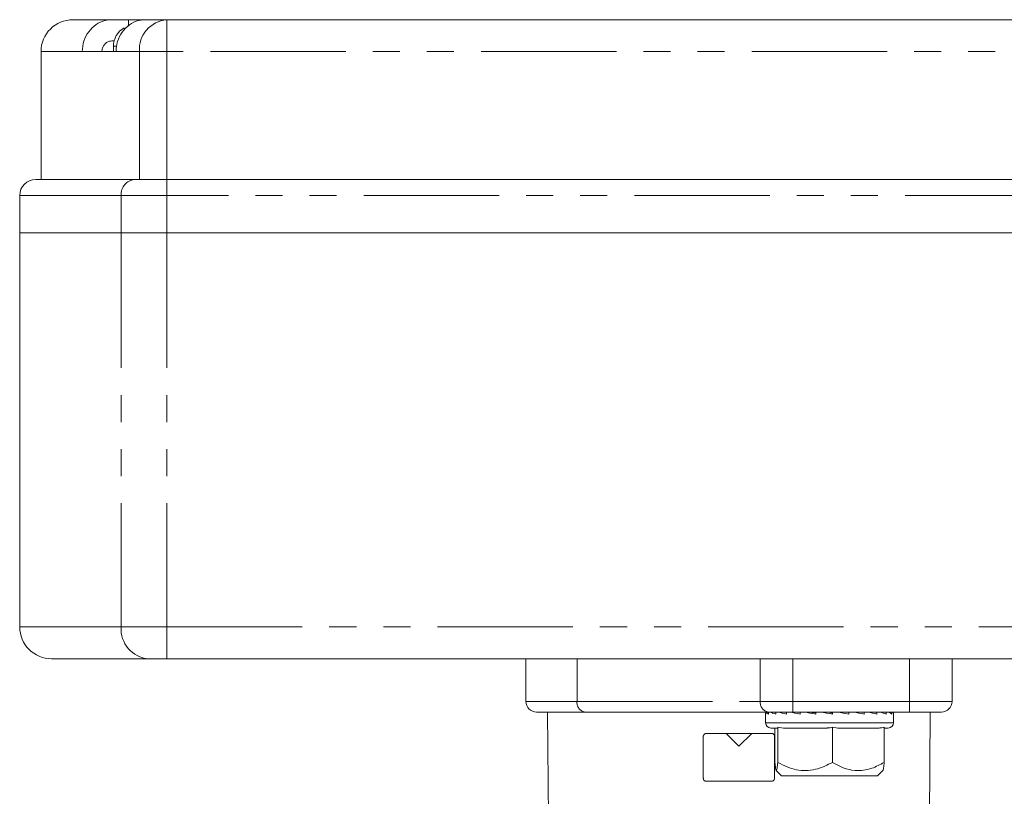
# Model space of a CAD drawing. Units: millimetres. Extents: x 151 to 256, y 84 to 257.
# Drawn here: x 158 to 205, y 221 to 257 of the extents above; entities that cross this region are included whole.
import ezdxf

# ---------------------------------------------------------------- set-up
doc = ezdxf.new("R2010")
doc.units = ezdxf.units.MM
doc.linetypes.add('PHANTOM', pattern=[12.7, 6.35, -1.27, 1.27, -1.27, 1.27, -1.27])

msp = doc.modelspace()

# ---------------------------------------------------------------- linework, layer by layer
at = {"color": 7, "linetype": 'Continuous', "lineweight": 15}
for p, q in [((160.951, 256.979), (162.769, 256.979)), ((162.769, 256.979), (163.554, 256.979)), ((163.554, 256.979), (164.353, 256.979)), ((164.352, 256.979), (165.358, 256.979)), ((165.358, 256.979), (211.848, 256.979)), ((162.769, 255.979), (162.879, 255.979)), ((162.848, 255.729), (162.848, 255.479)), ((159.451, 255.479), (159.451, 249.479)), ((162.973, 255.479), (161.39, 255.479)), ((159.201, 249.479), (163.855, 249.479)), ((163.855, 249.479), (165.358, 249.479)), ((165.358, 249.479), (219.044, 249.479)), ((158.451, 248.729), (158.451, 246.979)), ((158.451, 246.979), (158.451, 228.479)), ((158.451, 246.979), (163.21, 246.979)), ((163.21, 246.979), (165.358, 246.979)), ((165.358, 246.979), (219.044, 246.979)), ((164.499, 226.979), (159.951, 226.979)), ((165.358, 226.979), (164.499, 226.979)), ((193.753, 226.979), (165.358, 226.979)), ((182.201, 226.979), (182.201, 224.979)), ((193.753, 226.979), (194.721, 226.979)), ((194.721, 226.979), (200.201, 226.979)), ((200.201, 226.979), (201.169, 226.979)), ((219.044, 226.979), (201.169, 226.979)), ((202.201, 224.979), (202.201, 226.979)), ((184.983, 224.479), (182.701, 224.479)), ((183.224, 224.479), (183.273, 218.979)), ((193.581, 224.479), (184.983, 224.479)), ((193.451, 224.403), (193.451, 223.979)), ((193.454, 224.379), (193.454, 224.479)), ((194.721, 224.479), (193.581, 224.479)), ((193.592, 224.379), (193.592, 224.479)), ((193.924, 224.379), (193.924, 224.479)), ((194.429, 224.379), (194.429, 224.479)), ((200.201, 224.479), (194.721, 224.479)), ((195.071, 224.473), (194.974, 224.479)), ((195.02, 224.479), (195.02, 224.476)), ((195.071, 224.379), (195.071, 224.479)), ((195.443, 224.479), (195.761, 224.448)), ((195.761, 224.479), (195.761, 224.448)), ((195.761, 224.448), (195.808, 224.439)), ((195.808, 224.379), (195.808, 224.479)), ((196.129, 224.479), (196.129, 224.46)), ((196.517, 224.392), (196.517, 224.479)), ((196.52, 224.479), (196.52, 224.448)), ((196.551, 224.479), (196.52, 224.448)), ((196.588, 224.379), (196.588, 224.479)), ((196.89, 224.464), (196.89, 224.479)), ((196.906, 224.479), (196.906, 224.461)), ((197.114, 224.479), (196.947, 224.454)), ((197.359, 224.379), (197.359, 224.479)), ((197.632, 224.479), (197.584, 224.475)), ((198.068, 224.379), (198.068, 224.479)), ((198.667, 224.379), (198.667, 224.479)), ((199.115, 224.379), (199.115, 224.479)), ((199.381, 224.379), (199.381, 224.479)), ((199.448, 224.427), (199.448, 224.479)), ((199.451, 223.979), (199.451, 224.403)), ((201.701, 224.479), (200.201, 224.479)), ((201.13, 218.979), (201.179, 224.479)), ((194.006, 223.729), (193.701, 223.729)), ((193.888, 223.729), (193.888, 222.116)), ((194.284, 223.729), (194.02, 223.77)), ((194.02, 223.77), (194.02, 222.116)), ((196.319, 223.729), (194.284, 223.729)), ((196.834, 223.729), (196.583, 223.77)), ((196.583, 223.77), (196.583, 222.116)), ((198.764, 223.729), (196.834, 223.729)), ((199.201, 223.729), (199.001, 223.729)), ((199.015, 223.77), (199.015, 222.116)), ((190.526, 223.329), (190.526, 221.379)), ((193.726, 223.479), (190.676, 223.479)), ((191.601, 223.479), (192.201, 222.879)), ((192.201, 222.879), (192.801, 223.479)), ((193.876, 221.379), (193.876, 223.329)), ((193.943, 221.737), (194.201, 221.479)), ((194.201, 221.479), (198.701, 221.479)), ((198.701, 221.479), (198.959, 221.737)), ((190.676, 221.229), (193.726, 221.229))]:
    msp.add_line(p, q, dxfattribs=at)
at = {"color": 8, "linetype": 'PHANTOM', "lineweight": 0}
for p, q in [((163.554, 256.679), (163.554, 256.979)), ((165.358, 255.479), (165.358, 256.979)), ((162.982, 255.729), (162.848, 255.729)), ((161.39, 255.479), (159.451, 255.479)), ((164.069, 255.479), (162.973, 255.479)), ((165.358, 255.479), (164.069, 255.479)), ((164.069, 249.479), (164.069, 255.479)), ((165.358, 249.479), (165.358, 255.479)), ((211.848, 255.479), (165.358, 255.479)), ((165.358, 248.729), (165.358, 249.479)), ((163.21, 248.729), (158.451, 248.729)), ((165.358, 248.729), (163.21, 248.729)), ((163.21, 248.729), (163.21, 246.979)), ((165.358, 248.729), (165.358, 246.979)), ((219.044, 248.729), (165.358, 248.729)), ((163.21, 246.979), (163.21, 228.479)), ((165.358, 246.979), (165.358, 228.479)), ((158.451, 228.479), (163.21, 228.479)), ((163.21, 228.479), (165.358, 228.479)), ((165.358, 226.979), (165.358, 228.479)), ((165.358, 228.479), (219.044, 228.479)), ((184.603, 224.979), (184.603, 226.979)), ((193.201, 224.979), (193.201, 226.979)), ((194.721, 224.979), (194.721, 226.979)), ((200.201, 224.979), (200.201, 226.979)), ((182.201, 224.979), (184.603, 224.979)), ((184.603, 224.979), (193.201, 224.979)), ((193.201, 224.979), (194.721, 224.979)), ((194.721, 224.979), (200.201, 224.979)), ((194.721, 224.479), (194.721, 224.979)), ((200.201, 224.979), (202.201, 224.979)), ((200.201, 224.979), (200.201, 224.479)), ((193.451, 223.979), (195.071, 223.979)), ((195.071, 223.979), (199.451, 223.979))]:
    msp.add_line(p, q, dxfattribs=at)
at = {"color": 7, "linetype": 'Continuous', "lineweight": 15}
for centre, radius, start, end in [((160.951, 255.479), 1.5, 90, 180), ((163.848, 255.729), 1, 119.976, 180), ((159.201, 248.729), 0.75, 90, 180), ((159.951, 228.479), 1.5, 180, 270), ((182.701, 224.979), 0.5, 180, 270), ((201.701, 224.979), 0.5, 270, 0), ((193.701, 223.979), 0.25, 180, 270), ((199.201, 223.979), 0.25, 270, 0)]:
    msp.add_arc(centre, radius, start, end, dxfattribs=at)
at = {"color": 8, "linetype": 'PHANTOM', "lineweight": 0}
for centre, radius, start, end in [((165.472, 255.577), 1.406, 94.6675, 184.0082), ((163.912, 248.778), 0.703, 94.6675, 184.0084), ((164.613, 228.381), 1.406, 175.9918, 265.3323), ((185.052, 224.926), 0.453, 173.2955, 261.1611), ((193.651, 224.926), 0.453, 173.2955, 261.1611)]:
    msp.add_arc(centre, radius, start, end, dxfattribs=at)
at = {"color": 7, "linetype": 'Continuous', "lineweight": 15}
for major_axis, ratio, start_param, end_param in [((3, -0.025), 0.176131, 3.097345, 3.188769), ((3, -0.165), 0.167564, 3.268119, 3.458306), ((3, -0.291), 0.147156, 3.535015, 3.725202), ((3, -0.396), 0.116844, 3.797948, 3.988135), ((3, -0.473), 0.079141, 4.056786, 4.246973), ((3, -0.517), 0.036716, 4.312447, 4.502634), ((3, -0.528), 0.007815, 1.526461, 1.716648), ((3, -0.506), 0.051902, 1.272031, 1.462218), ((3, -0.449), 0.09298, 1.015417, 1.205604), ((3, -0.363), 0.128405, 0.755206, 0.945393), ((3, -0.249), 0.155525, 0.490813, 0.681), ((3, -0.117), 0.171973, 0.222787, 0.412974), ((3, 0.025), 0.176131, 6.281721, 6.426196)]:
    msp.add_ellipse((196.451, 224.379), major_axis=major_axis, ratio=ratio, start_param=start_param, end_param=end_param, dxfattribs=at)
for points, knots in [([(161.39, 255.479), (161.405, 255.648), (161.435, 255.984), (161.672, 256.433), (162.021, 256.772), (162.409, 256.953), (162.667, 256.972), (162.769, 256.979)], [0, 0, 0, 0, 0.214115, 0.428266, 0.642599, 0.857333, 1, 1, 1, 1]), ([(164.352, 256.979), (164.322, 256.978), (164.136, 256.974), (163.799, 256.884), (163.401, 256.606), (163.113, 256.199), (162.986, 255.8), (162.976, 255.556), (162.973, 255.479)], [0, 0, 0, 0, 0.042555, 0.257845, 0.47305, 0.687947, 0.902454, 1, 1, 1, 1]), ([(163.348, 256.595), (163.348, 256.595), (163.348, 256.599), (163.348, 256.592), (163.348, 256.585)], [0, 0, 0, 0, 0.004087, 1, 1, 1, 1]), ([(162.309, 255.479), (162.314, 255.535), (162.325, 255.647), (162.404, 255.797), (162.52, 255.91), (162.649, 255.971), (162.735, 255.977), (162.769, 255.979)], [0, 0, 0, 0, 0.214007, 0.428136, 0.64246, 0.857208, 1, 1, 1, 1]), ([(194.02, 223.77), (194.016, 223.752), (194.011, 223.73), (194.007, 223.729), (194.006, 223.729)], [0, 0, 0, 0, 0.841246, 1, 1, 1, 1]), ([(196.583, 223.77), (196.51, 223.752), (196.422, 223.73), (196.333, 223.729), (196.319, 223.729)], [0, 0, 0, 0, 0.841248, 1, 1, 1, 1]), ([(199.015, 223.77), (198.945, 223.752), (198.862, 223.73), (198.777, 223.729), (198.764, 223.729)], [0, 0, 0, 0, 0.841247, 1, 1, 1, 1]), ([(190.676, 223.479), (190.659, 223.477), (190.625, 223.474), (190.58, 223.448), (190.546, 223.409), (190.528, 223.367), (190.527, 223.339), (190.526, 223.329)], [0, 0, 0, 0, 0.218599, 0.43765, 0.655657, 0.870473, 1, 1, 1, 1]), ([(193.876, 223.329), (193.875, 223.346), (193.871, 223.379), (193.846, 223.424), (193.809, 223.458), (193.767, 223.476), (193.738, 223.478), (193.726, 223.479)], [0, 0, 0, 0, 0.209977, 0.420311, 0.632562, 0.848358, 1, 1, 1, 1]), ([(193.888, 222.116), (193.897, 222.025), (193.915, 221.841), (193.949, 221.688), (193.986, 221.78), (194.009, 222.013), (194.02, 222.116)], [0, 0, 0, 0, 0.216457, 0.440316, 0.751904, 1, 1, 1, 1]), ([(194.02, 222.116), (194.167, 222.039), (194.581, 221.823), (195.196, 221.691), (195.794, 221.776), (196.212, 221.919), (196.467, 222.054), (196.583, 222.116)], [0, 0, 0, 0, 0.18275, 0.511812, 0.683859, 0.856311, 1, 1, 1, 1]), ([(196.583, 222.116), (196.75, 222.025), (197.088, 221.841), (197.717, 221.688), (198.392, 221.78), (198.823, 222.013), (199.015, 222.116)], [0, 0, 0, 0, 0.216458, 0.440316, 0.751904, 1, 1, 1, 1]), ([(199.015, 222.116), (199.006, 222.03), (198.987, 221.855), (198.966, 221.71), (198.955, 221.74), (198.954, 221.743)], [0, 0, 0, 0, 0.468118, 0.952241, 1, 1, 1, 1]), ([(190.526, 221.379), (190.528, 221.363), (190.531, 221.329), (190.556, 221.285), (190.593, 221.251), (190.636, 221.232), (190.664, 221.23), (190.676, 221.229)], [0, 0, 0, 0, 0.2096774, 0.4197202, 0.6312977, 0.8462889, 1, 1, 1, 1]), ([(193.726, 221.229), (193.743, 221.231), (193.777, 221.234), (193.823, 221.261), (193.857, 221.3), (193.874, 221.342), (193.876, 221.369), (193.876, 221.379)], [0, 0, 0, 0, 0.2184225, 0.4373196, 0.6547459, 0.8687605, 1, 1, 1, 1])]:
    msp.add_open_spline(points, degree=3, knots=knots, dxfattribs=at)

doc.saveas('drawing.dxf')
